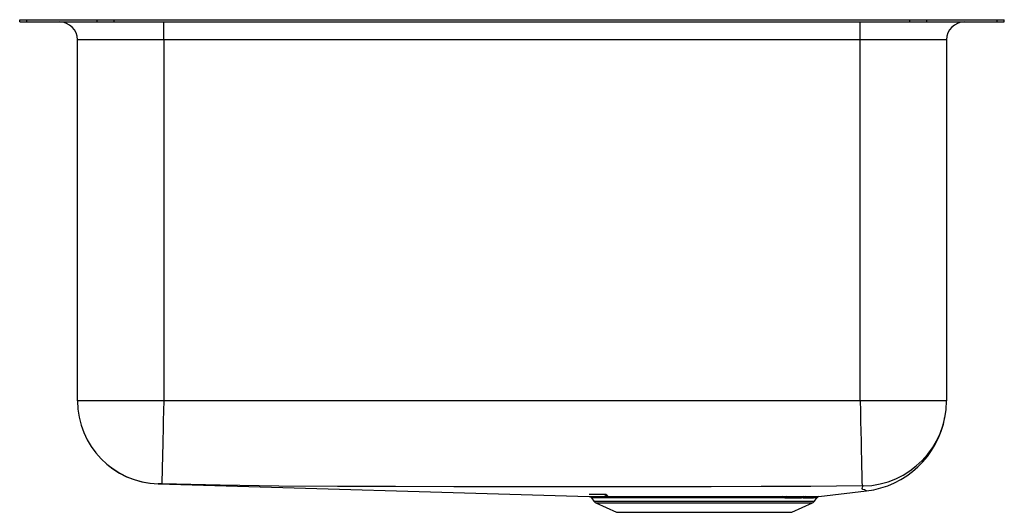
# Model space of a CAD drawing. Units: inches. Extents: x -10.3 to 10.3, y -10.2 to 0.
import ezdxf

# ---------------------------------------------------------------- set-up
doc = ezdxf.new("R2010")
doc.units = ezdxf.units.IN
doc.header["$MEASUREMENT"] = 0
doc.layers.get('0').update_dxf_attribs({"linetype": 'CONTINUOUS'})

# ---------------------------------------------------------------- blocks, each defined once
blk = doc.blocks.new('PLAUH141810_Right')
for p, q in [((-10.25, -0.046), (-10.25, 0)), ((-10.25, 0), (-10.104, 0)), ((-10.104, -0.046), (-10.104, 0)), ((-10.104, 0), (-8.639, 0)), ((-8.639, -0.046), (-8.639, 0)), ((-8.639, 0), (-8.286, 0)), ((-8.286, -0.046), (-8.286, 0)), ((-8.286, 0), (8.286, 0)), ((8.286, -0.046), (8.286, 0)), ((8.286, 0), (8.639, 0)), ((8.639, -0.046), (8.639, 0)), ((8.639, 0), (10.104, 0)), ((10.104, -0.046), (10.104, 0)), ((10.104, 0), (10.25, 0)), ((10.25, -0.046), (10.25, 0)), ((-10.25, -0.046), (-10.104, -0.046)), ((-10.104, -0.046), (-8.639, -0.046)), ((-9.421, -0.046), (-7.25, -0.046)), ((-9.421, -0.046), (-9.421, -0.046)), ((-8.639, -0.046), (-8.286, -0.046)), ((-8.286, -0.046), (8.286, -0.046)), ((-7.25, -0.421), (-7.25, -0.046)), ((-7.25, -0.046), (7.25, -0.046)), ((-7.25, -0.046), (-7.25, -0.046)), ((7.25, -0.046), (9.421, -0.046)), ((7.25, -0.421), (7.25, -0.046)), ((7.25, -0.046), (7.25, -0.046)), ((8.286, -0.046), (8.639, -0.046)), ((8.639, -0.046), (10.104, -0.046)), ((9.421, -0.046), (9.421, -0.046)), ((10.104, -0.046), (10.25, -0.046)), ((-7.25, -0.421), (-9.046, -0.421)), ((-9.046, -7.926), (-9.046, -0.421)), ((7.25, -0.421), (-7.25, -0.421)), ((-7.25, -0.421), (-7.25, -7.926)), ((9.046, -0.421), (7.25, -0.421)), ((7.25, -7.926), (7.25, -0.421)), ((9.046, -0.421), (9.046, -7.926)), ((-7.25, -7.926), (-9.046, -7.926)), ((7.25, -7.926), (-7.25, -7.926)), ((9.046, -7.926), (7.25, -7.926)), ((-7.365, -9.657), (1.608, -9.92)), ((6.391, -9.915), (7.38, -9.799)), ((1.657, -9.947), (1.702, -10.012)), ((1.658, -9.946), (1.658, -9.946)), ((1.696, -9.92), (1.695, -9.92)), ((1.702, -10.012), (6.298, -10.012)), ((1.93, -9.874), (1.895, -9.874)), ((1.971, -9.92), (2.004, -9.92)), ((2.004, -9.92), (2.161, -9.92)), ((5.561, -9.918), (5.652, -9.918)), ((5.64, -9.918), (5.677, -9.918)), ((5.652, -9.918), (5.84, -9.918)), ((5.677, -9.918), (5.714, -9.918)), ((5.84, -9.918), (5.997, -9.918)), ((6.064, -9.944), (6.03, -9.944)), ((6.07, -9.917), (6.105, -9.917)), ((6.298, -10.012), (6.347, -9.942)), ((1.746, -10.049), (2.177, -10.246)), ((1.746, -10.049), (6.254, -10.049)), ((2.177, -10.246), (5.823, -10.246)), ((5.823, -10.246), (6.254, -10.049))]:
    blk.add_line(p, q)
for points in [[(-7.25, -7.926), (-7.255, -8.132), (-7.26, -8.345), (-7.265, -8.558), (-7.268, -8.714), (-7.272, -8.865), (-7.275, -9.008), (-7.278, -9.14), (-7.281, -9.26), (-7.284, -9.364), (-7.286, -9.453), (-7.288, -9.526), (-7.289, -9.596), (-7.291, -9.638), (-7.291, -9.653)], [(7.25, -7.926), (7.254, -8.134), (7.259, -8.347), (7.264, -8.561), (7.268, -8.769), (7.272, -8.967), (7.276, -9.148), (7.28, -9.308), (7.283, -9.442), (7.285, -9.548), (7.287, -9.626), (7.288, -9.675), (7.288, -9.697)], [(-7.362, -9.652), (-7.365, -9.656), (-7.365, -9.656), (-7.365, -9.656), (-7.365, -9.657)], [(7.288, -9.697), (6.222, -9.706), (5.185, -9.71), (4.148, -9.713), (3.111, -9.716), (2.073, -9.718), (1.035, -9.718), (-0.003, -9.717), (-1.213, -9.715), (-2.423, -9.711), (-3.632, -9.707), (-4.856, -9.7), (-6.077, -9.68), (-7.291, -9.653)], [(7.38, -9.799), (7.38, -9.799), (7.378, -9.799), (7.374, -9.797), (7.368, -9.794), (7.362, -9.791), (7.356, -9.787), (7.349, -9.782), (7.302, -9.772), (7.294, -9.751), (7.299, -9.726), (7.311, -9.698)], [(1.608, -9.919), (1.611, -9.919), (1.632, -9.919), (1.67, -9.92), (1.726, -9.92), (1.795, -9.92), (1.88, -9.92), (1.983, -9.92), (2.101, -9.92), (2.228, -9.92), (2.369, -9.919), (2.524, -9.919), (2.691, -9.919), (2.861, -9.919), (3.042, -9.919), (3.231, -9.918), (3.428, -9.918), (3.622, -9.918), (3.821, -9.918), (4.022, -9.917), (4.227, -9.917), (4.423, -9.917), (4.619, -9.917), (4.811, -9.917), (5.001, -9.917), (5.17, -9.917), (5.335, -9.917), (5.491, -9.917), (5.64, -9.918)], [(1.895, -9.874), (1.76, -9.873), (1.698, -9.873), (1.652, -9.873), (1.622, -9.873), (1.609, -9.873)], [(5.607, -9.944), (5.467, -9.944), (5.315, -9.944), (5.153, -9.944), (4.981, -9.943), (4.802, -9.943), (4.616, -9.943), (4.422, -9.944), (4.223, -9.944), (4.029, -9.944), (3.833, -9.944), (3.636, -9.944), (3.44, -9.945), (3.253, -9.945), (3.071, -9.945), (2.891, -9.945), (2.718, -9.946), (2.56, -9.946), (2.411, -9.946), (2.27, -9.946), (2.14, -9.946), (2.029, -9.946), (1.93, -9.946), (1.843, -9.946), (1.773, -9.946), (1.72, -9.946), (1.682, -9.946), (1.661, -9.946), (1.658, -9.946)], [(1.694, -9.92), (1.706, -9.92), (1.734, -9.92), (1.779, -9.92), (1.84, -9.92), (1.84, -9.92), (1.971, -9.92)], [(2.161, -9.92), (2.278, -9.92), (2.406, -9.92), (2.543, -9.919), (2.691, -9.919), (2.85, -9.919), (3.017, -9.919), (3.194, -9.919), (3.377, -9.918), (3.568, -9.918), (3.764, -9.918), (3.955, -9.918), (4.147, -9.917), (4.343, -9.917), (4.537, -9.917), (4.721, -9.917), (4.901, -9.917), (5.078, -9.917), (5.249, -9.917), (5.409, -9.917), (5.561, -9.918)], [(5.68, -9.944), (5.68, -9.944), (5.607, -9.944)]]:
    blk.add_lwpolyline(points)
for centre, radius, start, end in [((-9.421, -0.421), 0.375, 0, 90), ((9.421, -0.421), 0.375, 90, 180), ((-7.315, -7.926), 1.731, 180, 268.3212), ((-7.32, -7.926), 1.727, 180.0014, 268.6053), ((7.273, -7.925), 1.774, 271.2567, 359.9661), ((7.166, -7.935), 1.877, 276.5507, 349.9606), ((-7.351, -11.504), 1.852, 88.1472, 90.331), ((7.297, -9.807), 0.11, 82.3744, 94.5863), ((1.61, -9.975), 0.054, 30.3581, 76.9119), ((1.791, -9.95), 0.109, 215, 245.4762), ((1.891, -9.967), 0.0932, 30.1307, 86.9679), ((1.925, -9.965), 0.0915, 29.5055, 86.7605), ((5.647, -9.96), 0.0427, 99.9799, 158.6607), ((5.721, -9.961), 0.0442, 98.8927, 157.1519), ((5.818, 38.221), 48.166, 269.8362, 270.2519), ((5.856, 44.137), 54.055, 269.85, 270.2273), ((6.076, -9.97), 0.0529, 95.9834, 150.4421), ((6.11, -9.971), 0.0538, 95.929, 149.8175), ((5.92, 23.341), 33.285, 270.2475, 270.7346), ((5.945, 30.038), 39.955, 270.2289, 270.6388), ((6.209, -9.95), 0.109, 294.5238, 325), ((6.394, -9.97), 0.0545, 107.9577, 148.5956)]:
    blk.add_arc(centre, radius, start, end)

msp = doc.modelspace()

# ---------------------------------------------------------------- block references
msp.add_blockref('PLAUH141810_Right', (0, 0))

doc.saveas('drawing.dxf')
